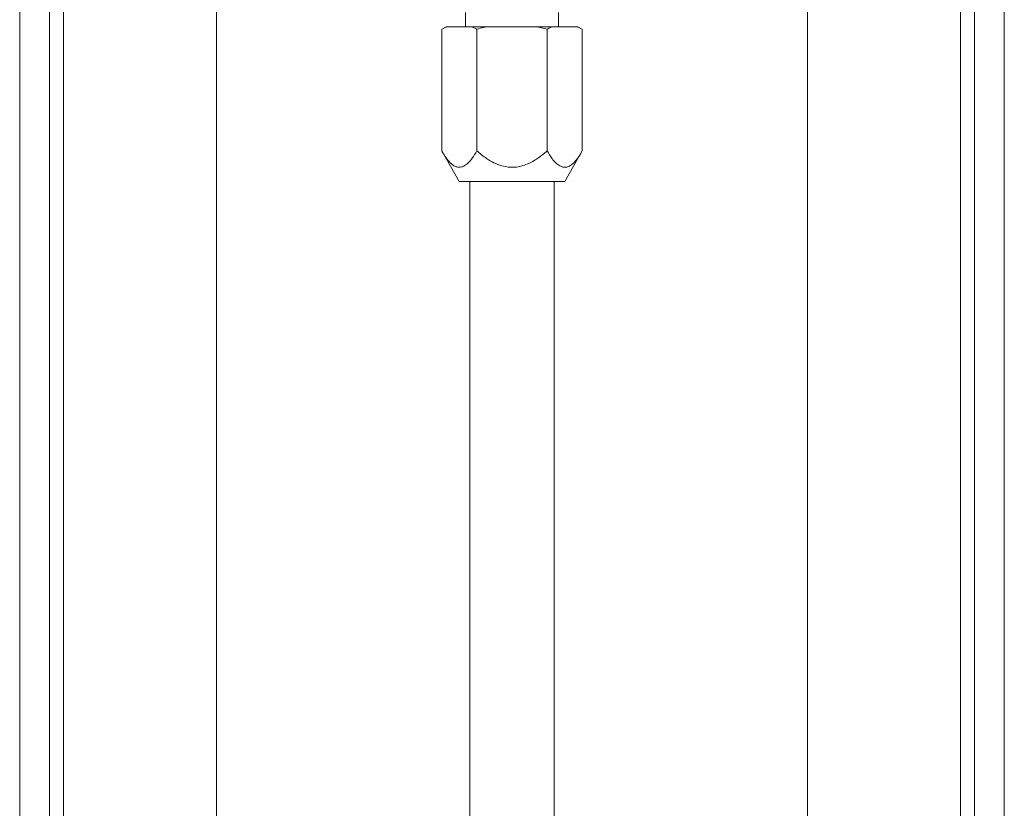
# Model space of a CAD drawing. Units: millimetres. Extents: x -1270 to 1399, y -1246 to 1274.
# Drawn here: x 1326 to 1396, y 500 to 556 of the extents above; entities that cross this region are included whole.
import ezdxf

# ---------------------------------------------------------------- set-up
doc = ezdxf.new("R2010")
doc.units = ezdxf.units.MM

msp = doc.modelspace()

# ---------------------------------------------------------------- linework, layer by layer
at = {"color": 7, "linetype": 'Continuous', "lineweight": 0}
for p, q in [((1326.388, 608.436), (1326.388, -272.831)), ((1326.388, 608.436), (1326.388, -291.564)), ((1328.501, 608.436), (1328.501, -291.564)), ((1328.517, -291.564), (1328.517, 608.436)), ((1329.509, 608.436), (1329.509, -291.564)), ((1340.388, 608.436), (1340.388, -291.564)), ((1382.388, 608.436), (1382.388, -291.564)), ((1393.268, -291.564), (1393.268, 608.436)), ((1394.26, 608.436), (1394.26, -291.564)), ((1394.275, 608.436), (1394.275, -291.564)), ((1396.388, 608.436), (1396.388, -291.564)), ((1396.389, -272.831), (1396.389, 608.436)), ((1358.088, 556.936), (1358.088, 555.936)), ((1364.688, 555.936), (1364.688, 556.936)), ((1356.7, 555.936), (1356.388, 555.756)), ((1356.388, 555.756), (1356.74, 555.936)), ((1356.74, 555.936), (1356.7, 555.936)), ((1356.74, 555.936), (1358.537, 555.936)), ((1358.537, 555.936), (1358.888, 555.756)), ((1359.591, 555.936), (1358.537, 555.936)), ((1359.591, 555.936), (1363.185, 555.936)), ((1363.185, 555.936), (1363.888, 555.756)), ((1364.24, 555.936), (1363.185, 555.936)), ((1364.24, 555.936), (1366.037, 555.936)), ((1366.037, 555.936), (1366.388, 555.756)), ((1366.076, 555.936), (1366.037, 555.936)), ((1366.388, 555.756), (1366.076, 555.936)), ((1356.388, 555.756), (1356.388, 547.101)), ((1358.888, 555.756), (1358.888, 547.101)), ((1363.888, 555.756), (1363.888, 547.101)), ((1366.388, 555.756), (1366.388, 547.101)), ((1356.388, 547.101), (1357.638, 544.936)), ((1365.138, 544.936), (1366.388, 547.101)), ((1365.138, 544.936), (1357.638, 544.936)), ((1358.388, 544.936), (1358.388, 331.936)), ((1364.388, 331.936), (1364.388, 544.936))]:
    msp.add_line(p, q, dxfattribs=at)
for points, knots in [([(1358.888, 555.756), (1359.046, 555.8), (1359.279, 555.865), (1359.515, 555.918), (1359.591, 555.936)], [0, 0, 0, 0, 0.677965, 1, 1, 1, 1]), ([(1363.888, 555.756), (1363.967, 555.8), (1364.084, 555.865), (1364.202, 555.918), (1364.24, 555.936)], [0, 0, 0, 0, 0.677965, 1, 1, 1, 1]), ([(1358.888, 547.101), (1358.782, 546.926), (1358.599, 546.624), (1358.307, 546.273), (1358.052, 546.06), (1357.808, 545.951), (1357.587, 545.929), (1357.367, 545.987), (1357.115, 546.138), (1356.839, 546.416), (1356.588, 546.764), (1356.443, 547.008), (1356.388, 547.101)], [0, 0, 0, 0, 0.1462545, 0.2530177, 0.3620047, 0.4392449, 0.5186439, 0.5959349, 0.6753246, 0.7978561, 0.9235112, 1, 1, 1, 1]), ([(1363.888, 547.101), (1363.671, 546.922), (1363.236, 546.564), (1362.607, 546.209), (1362.049, 546.015), (1361.59, 545.934), (1361.123, 545.941), (1360.62, 546.04), (1360.1, 546.249), (1359.498, 546.6), (1359.115, 546.914), (1358.888, 547.101)], [0, 0, 0, 0, 0.150105, 0.299655, 0.381937, 0.464105, 0.546796, 0.629552, 0.736466, 0.843651, 1, 1, 1, 1]), ([(1366.388, 547.101), (1366.281, 546.924), (1366.118, 546.656), (1365.879, 546.359), (1365.683, 546.164), (1365.47, 546.015), (1365.242, 545.934), (1365.007, 545.94), (1364.756, 546.039), (1364.495, 546.247), (1364.194, 546.599), (1364.002, 546.914), (1363.888, 547.101)], [0, 0, 0, 0, 0.148274, 0.224041, 0.299749, 0.380954, 0.464179, 0.545523, 0.629619, 0.735221, 0.843681, 1, 1, 1, 1])]:
    msp.add_open_spline(points, degree=3, knots=knots, dxfattribs=at)

doc.saveas('drawing.dxf')
